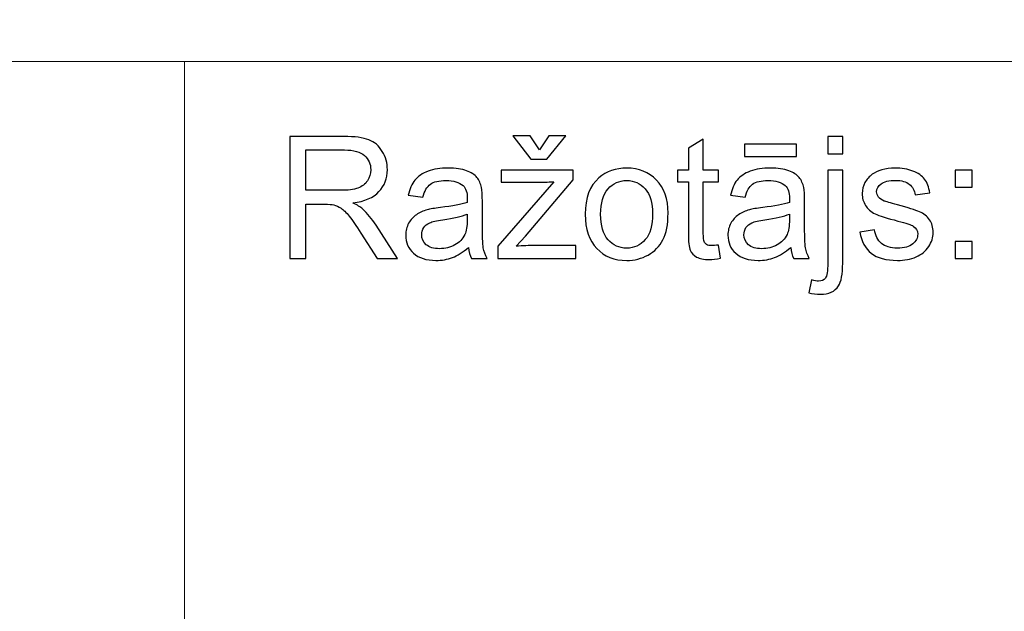
# Model space of a CAD drawing. Units: millimetres. Extents: x -148 to 148, y -105 to 105.
# Drawn here: x 57 to 74, y -78 to -68 of the extents above; entities that cross this region are included whole.
import ezdxf

# ---------------------------------------------------------------- set-up
doc = ezdxf.new("R2010")
doc.units = ezdxf.units.MM
doc.header["$MEASUREMENT"] = 0
doc.layers.add('Layer 1', color=7, linetype='Continuous')

msp = doc.modelspace()

# ---------------------------------------------------------------- linework, layer by layer
at = {"layer": 'Layer 1', "color": 250, "lineweight": 15}
for points, knots in [([(141.5001, 85.0001), (141.5001, 85.0001), (141.5001, -98.0001), (141.5001, -98.0001), (141.5001, -98.0001), (141.5001, -98.0001), (-141.5001, -98.0001), (-141.5001, -98.0001), (-141.5001, -98.0001), (-141.5001, -98.0001), (-141.5001, 85.0001), (-141.5001, 85.0001), (-141.5001, 85.0001), (-141.5001, 85.0001), (141.5001, 85.0001), (141.5001, 85.0001)], [0, 0, 0, 0, 0.25, 0.25, 0.25, 0.25, 0.5, 0.5, 0.5, 0.5, 0.75, 0.75, 0.75, 0.75, 1, 1, 1, 1]), ([(141.5001, -68.694), (141.5001, -68.694), (-21.6408, -68.694), (-21.6408, -68.694), (-21.6408, -68.694), (-21.6408, -68.694), (-21.6408, -98.0001), (-21.6408, -98.0001)], [0, 0, 0, 0, 0.5, 0.5, 0.5, 0.5, 1, 1, 1, 1])]:
    msp.add_open_spline(points, degree=3, knots=knots, dxfattribs=at)
msp.add_open_spline([(60.2105, -98.0001), (60.2105, -98.0001), (60.2105, -68.694), (60.2105, -68.694)], degree=3, dxfattribs=at)
at = {"layer": 'Layer 1', "color": 51}
for points, knots in [([(66.0888, -70.1582), (66.0888, -70.1582), (66.2402, -69.924), (66.2402, -69.924), (66.2402, -69.924), (66.2402, -69.924), (66.5215, -69.924), (66.5215, -69.924), (66.5215, -69.924), (66.5215, -69.924), (66.2115, -70.3097), (66.2115, -70.3097), (66.2115, -70.3097), (66.2115, -70.3097), (65.9467, -70.3097), (65.9467, -70.3097), (65.9467, -70.3097), (65.9467, -70.3097), (65.649, -69.924), (65.649, -69.924), (65.649, -69.924), (65.649, -69.924), (65.9331, -69.924), (65.9331, -69.924), (65.9331, -69.924), (65.9331, -69.924), (66.0888, -70.1582), (66.0888, -70.1582)], [0, 0, 0, 0, 0.1428571, 0.1428571, 0.1428571, 0.1428571, 0.2857143, 0.2857143, 0.2857143, 0.2857143, 0.4285714, 0.4285714, 0.4285714, 0.4285714, 0.5714286, 0.5714286, 0.5714286, 0.5714286, 0.7142857, 0.7142857, 0.7142857, 0.7142857, 0.8571429, 0.8571429, 0.8571429, 0.8571429, 1, 1, 1, 1]), ([(61.9547, -71.955), (61.9547, -71.955), (61.9547, -69.9348), (61.9547, -69.9348), (61.9547, -69.9348), (61.9547, -69.9348), (62.8503, -69.9348), (62.8503, -69.9348), (62.8503, -69.9348), (63.0304, -69.9348), (63.1673, -69.9531), (63.2609, -69.9893), (63.2609, -69.9893), (63.3545, -70.0256), (63.4293, -70.0895), (63.4858, -70.1812), (63.4858, -70.1812), (63.5417, -70.2734), (63.5695, -70.375), (63.5695, -70.486), (63.5695, -70.486), (63.5695, -70.6295), (63.5234, -70.7499), (63.4303, -70.8482), (63.4303, -70.8482), (63.3376, -70.9465), (63.1941, -71.0091), (63.0003, -71.0359), (63.0003, -71.0359), (63.0714, -71.0698), (63.125, -71.1032), (63.1617, -71.1366), (63.1617, -71.1366), (63.2398, -71.2081), (63.3136, -71.2979), (63.3837, -71.4051), (63.3837, -71.4051), (63.3837, -71.4051), (63.7351, -71.955), (63.7351, -71.955), (63.7351, -71.955), (63.7351, -71.955), (63.3987, -71.955), (63.3987, -71.955), (63.3987, -71.955), (63.3987, -71.955), (63.1316, -71.5345), (63.1316, -71.5345), (63.1316, -71.5345), (63.0535, -71.4136), (62.989, -71.3205), (62.9382, -71.2565), (62.9382, -71.2565), (62.8879, -71.1921), (62.8428, -71.1469), (62.8028, -71.1215), (62.8028, -71.1215), (62.7628, -71.0956), (62.7224, -71.0778), (62.681, -71.0674), (62.681, -71.0674), (62.6504, -71.0613), (62.601, -71.058), (62.5319, -71.058), (62.5319, -71.058), (62.5319, -71.058), (62.2219, -71.058), (62.2219, -71.058), (62.2219, -71.058), (62.2219, -71.058), (62.2219, -71.955), (62.2219, -71.955), (62.2219, -71.955), (62.2219, -71.955), (61.9547, -71.955), (61.9547, -71.955)], [0, 0, 0, 0, 0.0526316, 0.0526316, 0.0526316, 0.0526316, 0.1052632, 0.1052632, 0.1052632, 0.1052632, 0.1578947, 0.1578947, 0.1578947, 0.1578947, 0.2105263, 0.2105263, 0.2105263, 0.2105263, 0.2631579, 0.2631579, 0.2631579, 0.2631579, 0.3157895, 0.3157895, 0.3157895, 0.3157895, 0.3684211, 0.3684211, 0.3684211, 0.3684211, 0.4210526, 0.4210526, 0.4210526, 0.4210526, 0.4736842, 0.4736842, 0.4736842, 0.4736842, 0.5263158, 0.5263158, 0.5263158, 0.5263158, 0.5789474, 0.5789474, 0.5789474, 0.5789474, 0.6315789, 0.6315789, 0.6315789, 0.6315789, 0.6842105, 0.6842105, 0.6842105, 0.6842105, 0.7368421, 0.7368421, 0.7368421, 0.7368421, 0.7894737, 0.7894737, 0.7894737, 0.7894737, 0.8421053, 0.8421053, 0.8421053, 0.8421053, 0.8947368, 0.8947368, 0.8947368, 0.8947368, 0.9473684, 0.9473684, 0.9473684, 0.9473684, 1, 1, 1, 1]), ([(69.0488, -71.733), (69.0488, -71.733), (69.0845, -71.9522), (69.0845, -71.9522), (69.0845, -71.9522), (69.0149, -71.9668), (68.9523, -71.9743), (68.8973, -71.9743), (68.8973, -71.9743), (68.807, -71.9743), (68.7374, -71.9602), (68.6875, -71.9315), (68.6875, -71.9315), (68.6381, -71.9033), (68.6033, -71.8656), (68.5831, -71.8191), (68.5831, -71.8191), (68.5629, -71.773), (68.5525, -71.6751), (68.5525, -71.5265), (68.5525, -71.5265), (68.5525, -71.5265), (68.5525, -70.6845), (68.5525, -70.6845), (68.5525, -70.6845), (68.5525, -70.6845), (68.3705, -70.6845), (68.3705, -70.6845), (68.3705, -70.6845), (68.3705, -70.6845), (68.3705, -70.4917), (68.3705, -70.4917), (68.3705, -70.4917), (68.3705, -70.4917), (68.5525, -70.4917), (68.5525, -70.4917), (68.5525, -70.4917), (68.5525, -70.4917), (68.5525, -70.129), (68.5525, -70.129), (68.5525, -70.129), (68.5525, -70.129), (68.7995, -69.9804), (68.7995, -69.9804), (68.7995, -69.9804), (68.7995, -69.9804), (68.7995, -70.4917), (68.7995, -70.4917), (68.7995, -70.4917), (68.7995, -70.4917), (69.0488, -70.4917), (69.0488, -70.4917), (69.0488, -70.4917), (69.0488, -70.4917), (69.0488, -70.6845), (69.0488, -70.6845), (69.0488, -70.6845), (69.0488, -70.6845), (68.7995, -70.6845), (68.7995, -70.6845), (68.7995, -70.6845), (68.7995, -70.6845), (68.7995, -71.5401), (68.7995, -71.5401), (68.7995, -71.5401), (68.7995, -71.6112), (68.8037, -71.6563), (68.8122, -71.6765), (68.8122, -71.6765), (68.8211, -71.6968), (68.8352, -71.7128), (68.855, -71.725), (68.855, -71.725), (68.8747, -71.7367), (68.9029, -71.7429), (68.9396, -71.7429), (68.9396, -71.7429), (68.9674, -71.7429), (69.0036, -71.7396), (69.0488, -71.733)], [0, 0, 0, 0, 0.05, 0.05, 0.05, 0.05, 0.1, 0.1, 0.1, 0.1, 0.15, 0.15, 0.15, 0.15, 0.2, 0.2, 0.2, 0.2, 0.25, 0.25, 0.25, 0.25, 0.3, 0.3, 0.3, 0.3, 0.35, 0.35, 0.35, 0.35, 0.4, 0.4, 0.4, 0.4, 0.45, 0.45, 0.45, 0.45, 0.5, 0.5, 0.5, 0.5, 0.55, 0.55, 0.55, 0.55, 0.6, 0.6, 0.6, 0.6, 0.65, 0.65, 0.65, 0.65, 0.7, 0.7, 0.7, 0.7, 0.75, 0.75, 0.75, 0.75, 0.8, 0.8, 0.8, 0.8, 0.85, 0.85, 0.85, 0.85, 0.9, 0.9, 0.9, 0.9, 0.95, 0.95, 0.95, 0.95, 1, 1, 1, 1]), ([(69.4829, -70.264), (69.4829, -70.264), (69.4829, -70.0604), (69.4829, -70.0604), (69.4829, -70.0604), (69.4829, -70.0604), (70.3427, -70.0604), (70.3427, -70.0604), (70.3427, -70.0604), (70.3427, -70.0604), (70.3427, -70.264), (70.3427, -70.264), (70.3427, -70.264), (70.3427, -70.264), (69.4829, -70.264), (69.4829, -70.264)], [0, 0, 0, 0, 0.25, 0.25, 0.25, 0.25, 0.5, 0.5, 0.5, 0.5, 0.75, 0.75, 0.75, 0.75, 1, 1, 1, 1]), ([(70.8597, -70.2226), (70.8597, -70.2226), (70.8597, -69.9348), (70.8597, -69.9348), (70.8597, -69.9348), (70.8597, -69.9348), (71.1075, -69.9348), (71.1075, -69.9348), (71.1075, -69.9348), (71.1075, -69.9348), (71.1075, -70.2226), (71.1075, -70.2226), (71.1075, -70.2226), (71.1075, -70.2226), (70.8597, -70.2226), (70.8597, -70.2226)], [0, 0, 0, 0, 0.25, 0.25, 0.25, 0.25, 0.5, 0.5, 0.5, 0.5, 0.75, 0.75, 0.75, 0.75, 1, 1, 1, 1]), ([(62.2219, -70.8266), (62.2219, -70.8266), (62.7967, -70.8266), (62.7967, -70.8266), (62.7967, -70.8266), (62.9185, -70.8266), (63.0144, -70.8139), (63.0831, -70.7885), (63.0831, -70.7885), (63.1523, -70.7631), (63.2045, -70.7226), (63.2402, -70.6671), (63.2402, -70.6671), (63.276, -70.6116), (63.2938, -70.5514), (63.2938, -70.486), (63.2938, -70.486), (63.2938, -70.3906), (63.2595, -70.312), (63.1899, -70.2504), (63.1899, -70.2504), (63.1208, -70.1888), (63.0112, -70.1582), (62.8611, -70.1582), (62.8611, -70.1582), (62.8611, -70.1582), (62.2219, -70.1582), (62.2219, -70.1582), (62.2219, -70.1582), (62.2219, -70.1582), (62.2219, -70.8266), (62.2219, -70.8266)], [0, 0, 0, 0, 0.125, 0.125, 0.125, 0.125, 0.25, 0.25, 0.25, 0.25, 0.375, 0.375, 0.375, 0.375, 0.5, 0.5, 0.5, 0.5, 0.625, 0.625, 0.625, 0.625, 0.75, 0.75, 0.75, 0.75, 0.875, 0.875, 0.875, 0.875, 1, 1, 1, 1]), ([(64.9119, -71.7744), (64.8197, -71.8525), (64.7313, -71.9075), (64.6466, -71.9399), (64.6466, -71.9399), (64.5615, -71.9719), (64.4702, -71.9879), (64.3729, -71.9879), (64.3729, -71.9879), (64.212, -71.9879), (64.0888, -71.9489), (64.0022, -71.8703), (64.0022, -71.8703), (63.9161, -71.7918), (63.8729, -71.6911), (63.8729, -71.5693), (63.8729, -71.5693), (63.8729, -71.4973), (63.8889, -71.432), (63.9218, -71.3727), (63.9218, -71.3727), (63.9542, -71.3134), (63.997, -71.2659), (64.0497, -71.2302), (64.0497, -71.2302), (64.1029, -71.1944), (64.1621, -71.1671), (64.2285, -71.1488), (64.2285, -71.1488), (64.2769, -71.1361), (64.3503, -71.1234), (64.4486, -71.1116), (64.4486, -71.1116), (64.649, -71.0876), (64.7967, -71.0594), (64.8912, -71.026), (64.8912, -71.026), (64.8922, -70.9922), (64.8926, -70.9705), (64.8926, -70.9616), (64.8926, -70.9616), (64.8926, -70.8605), (64.8691, -70.789), (64.8221, -70.748), (64.8221, -70.748), (64.759, -70.6916), (64.6645, -70.6638), (64.5398, -70.6638), (64.5398, -70.6638), (64.4232, -70.6638), (64.3371, -70.6841), (64.2811, -70.725), (64.2811, -70.725), (64.2256, -70.7659), (64.1847, -70.8383), (64.1579, -70.9423), (64.1579, -70.9423), (64.1579, -70.9423), (63.9157, -70.9089), (63.9157, -70.9089), (63.9157, -70.9089), (63.9378, -70.8054), (63.974, -70.7212), (64.0243, -70.6577), (64.0243, -70.6577), (64.0747, -70.5938), (64.148, -70.5444), (64.2435, -70.51), (64.2435, -70.51), (64.339, -70.4757), (64.4495, -70.4583), (64.5756, -70.4583), (64.5756, -70.4583), (64.7007, -70.4583), (64.8018, -70.4733), (64.8799, -70.5025), (64.8799, -70.5025), (64.958, -70.5321), (65.0154, -70.5688), (65.0525, -70.6135), (65.0525, -70.6135), (65.0892, -70.6582), (65.1146, -70.7142), (65.1297, -70.7824), (65.1297, -70.7824), (65.1377, -70.8247), (65.1419, -70.9009), (65.1419, -71.011), (65.1419, -71.011), (65.1419, -71.011), (65.1419, -71.3416), (65.1419, -71.3416), (65.1419, -71.3416), (65.1419, -71.5726), (65.1471, -71.7184), (65.1579, -71.7791), (65.1579, -71.7791), (65.1683, -71.8402), (65.1894, -71.899), (65.2205, -71.955), (65.2205, -71.955), (65.2205, -71.955), (64.9613, -71.955), (64.9613, -71.955), (64.9613, -71.955), (64.9359, -71.9037), (64.919, -71.8435), (64.9119, -71.7744)], [0, 0, 0, 0, 0.037037, 0.037037, 0.037037, 0.037037, 0.0740741, 0.0740741, 0.0740741, 0.0740741, 0.1111111, 0.1111111, 0.1111111, 0.1111111, 0.1481481, 0.1481481, 0.1481481, 0.1481481, 0.1851852, 0.1851852, 0.1851852, 0.1851852, 0.2222222, 0.2222222, 0.2222222, 0.2222222, 0.2592593, 0.2592593, 0.2592593, 0.2592593, 0.2962963, 0.2962963, 0.2962963, 0.2962963, 0.3333333, 0.3333333, 0.3333333, 0.3333333, 0.3703704, 0.3703704, 0.3703704, 0.3703704, 0.4074074, 0.4074074, 0.4074074, 0.4074074, 0.4444444, 0.4444444, 0.4444444, 0.4444444, 0.4814815, 0.4814815, 0.4814815, 0.4814815, 0.5185185, 0.5185185, 0.5185185, 0.5185185, 0.5555556, 0.5555556, 0.5555556, 0.5555556, 0.5925926, 0.5925926, 0.5925926, 0.5925926, 0.6296296, 0.6296296, 0.6296296, 0.6296296, 0.6666667, 0.6666667, 0.6666667, 0.6666667, 0.7037037, 0.7037037, 0.7037037, 0.7037037, 0.7407407, 0.7407407, 0.7407407, 0.7407407, 0.7777778, 0.7777778, 0.7777778, 0.7777778, 0.8148148, 0.8148148, 0.8148148, 0.8148148, 0.8518519, 0.8518519, 0.8518519, 0.8518519, 0.8888889, 0.8888889, 0.8888889, 0.8888889, 0.9259259, 0.9259259, 0.9259259, 0.9259259, 0.962963, 0.962963, 0.962963, 0.962963, 1, 1, 1, 1]), ([(65.3954, -71.955), (65.3954, -71.955), (65.3954, -71.7537), (65.3954, -71.7537), (65.3954, -71.7537), (65.3954, -71.7537), (66.3272, -70.6845), (66.3272, -70.6845), (66.3272, -70.6845), (66.2214, -70.6902), (66.1283, -70.6925), (66.0474, -70.6925), (66.0474, -70.6925), (66.0474, -70.6925), (65.4505, -70.6925), (65.4505, -70.6925), (65.4505, -70.6925), (65.4505, -70.6925), (65.4505, -70.4917), (65.4505, -70.4917), (65.4505, -70.4917), (65.4505, -70.4917), (66.6466, -70.4917), (66.6466, -70.4917), (66.6466, -70.4917), (66.6466, -70.4917), (66.6466, -70.6554), (66.6466, -70.6554), (66.6466, -70.6554), (66.6466, -70.6554), (65.8545, -71.5844), (65.8545, -71.5844), (65.8545, -71.5844), (65.8545, -71.5844), (65.7016, -71.7537), (65.7016, -71.7537), (65.7016, -71.7537), (65.8126, -71.7457), (65.9171, -71.7415), (66.0144, -71.7415), (66.0144, -71.7415), (66.0144, -71.7415), (66.6908, -71.7415), (66.6908, -71.7415), (66.6908, -71.7415), (66.6908, -71.7415), (66.6908, -71.955), (66.6908, -71.955), (66.6908, -71.955), (66.6908, -71.955), (65.3954, -71.955), (65.3954, -71.955)], [0, 0, 0, 0, 0.0769231, 0.0769231, 0.0769231, 0.0769231, 0.1538462, 0.1538462, 0.1538462, 0.1538462, 0.2307692, 0.2307692, 0.2307692, 0.2307692, 0.3076923, 0.3076923, 0.3076923, 0.3076923, 0.3846154, 0.3846154, 0.3846154, 0.3846154, 0.4615385, 0.4615385, 0.4615385, 0.4615385, 0.5384615, 0.5384615, 0.5384615, 0.5384615, 0.6153846, 0.6153846, 0.6153846, 0.6153846, 0.6923077, 0.6923077, 0.6923077, 0.6923077, 0.7692308, 0.7692308, 0.7692308, 0.7692308, 0.8461538, 0.8461538, 0.8461538, 0.8461538, 0.9230769, 0.9230769, 0.9230769, 0.9230769, 1, 1, 1, 1]), ([(66.8451, -71.2231), (66.8451, -70.9522), (66.9204, -70.7513), (67.0713, -70.621), (67.0713, -70.621), (67.1969, -70.5129), (67.3503, -70.4583), (67.5314, -70.4583), (67.5314, -70.4583), (67.7327, -70.4583), (67.8973, -70.5241), (68.0248, -70.6563), (68.0248, -70.6563), (68.1527, -70.788), (68.2162, -70.9701), (68.2162, -71.2024), (68.2162, -71.2024), (68.2162, -71.391), (68.188, -71.5392), (68.1316, -71.6469), (68.1316, -71.6469), (68.0751, -71.7551), (67.9928, -71.8388), (67.8851, -71.8986), (67.8851, -71.8986), (67.7769, -71.9583), (67.6593, -71.9879), (67.5314, -71.9879), (67.5314, -71.9879), (67.3268, -71.9879), (67.1612, -71.9225), (67.0347, -71.7908), (67.0347, -71.7908), (66.9081, -71.6596), (66.8451, -71.4705), (66.8451, -71.2231)], [0, 0, 0, 0, 0.1111111, 0.1111111, 0.1111111, 0.1111111, 0.2222222, 0.2222222, 0.2222222, 0.2222222, 0.3333333, 0.3333333, 0.3333333, 0.3333333, 0.4444444, 0.4444444, 0.4444444, 0.4444444, 0.5555556, 0.5555556, 0.5555556, 0.5555556, 0.6666667, 0.6666667, 0.6666667, 0.6666667, 0.7777778, 0.7777778, 0.7777778, 0.7777778, 0.8888889, 0.8888889, 0.8888889, 0.8888889, 1, 1, 1, 1]), ([(70.2463, -71.7744), (70.1541, -71.8525), (70.0657, -71.9075), (69.981, -71.9399), (69.981, -71.9399), (69.8959, -71.9719), (69.8046, -71.9879), (69.7073, -71.9879), (69.7073, -71.9879), (69.5464, -71.9879), (69.4232, -71.9489), (69.3366, -71.8703), (69.3366, -71.8703), (69.2505, -71.7918), (69.2073, -71.6911), (69.2073, -71.5693), (69.2073, -71.5693), (69.2073, -71.4973), (69.2233, -71.432), (69.2562, -71.3727), (69.2562, -71.3727), (69.2886, -71.3134), (69.3314, -71.2659), (69.3841, -71.2302), (69.3841, -71.2302), (69.4373, -71.1944), (69.4965, -71.1671), (69.5629, -71.1488), (69.5629, -71.1488), (69.6113, -71.1361), (69.6847, -71.1234), (69.783, -71.1116), (69.783, -71.1116), (69.9834, -71.0876), (70.1311, -71.0594), (70.2256, -71.026), (70.2256, -71.026), (70.2266, -70.9922), (70.227, -70.9705), (70.227, -70.9616), (70.227, -70.9616), (70.227, -70.8605), (70.2035, -70.789), (70.1565, -70.748), (70.1565, -70.748), (70.0934, -70.6916), (69.9989, -70.6638), (69.8742, -70.6638), (69.8742, -70.6638), (69.7576, -70.6638), (69.6715, -70.6841), (69.6155, -70.725), (69.6155, -70.725), (69.56, -70.7659), (69.5191, -70.8383), (69.4923, -70.9423), (69.4923, -70.9423), (69.4923, -70.9423), (69.2501, -70.9089), (69.2501, -70.9089), (69.2501, -70.9089), (69.2722, -70.8054), (69.3084, -70.7212), (69.3587, -70.6577), (69.3587, -70.6577), (69.4091, -70.5938), (69.4824, -70.5444), (69.5779, -70.51), (69.5779, -70.51), (69.6734, -70.4757), (69.7839, -70.4583), (69.91, -70.4583), (69.91, -70.4583), (70.0351, -70.4583), (70.1362, -70.4733), (70.2143, -70.5025), (70.2143, -70.5025), (70.2924, -70.5321), (70.3498, -70.5688), (70.3869, -70.6135), (70.3869, -70.6135), (70.4236, -70.6582), (70.449, -70.7142), (70.4641, -70.7824), (70.4641, -70.7824), (70.4721, -70.8247), (70.4763, -70.9009), (70.4763, -71.011), (70.4763, -71.011), (70.4763, -71.011), (70.4763, -71.3416), (70.4763, -71.3416), (70.4763, -71.3416), (70.4763, -71.5726), (70.4815, -71.7184), (70.4923, -71.7791), (70.4923, -71.7791), (70.5027, -71.8402), (70.5238, -71.899), (70.5549, -71.955), (70.5549, -71.955), (70.5549, -71.955), (70.2957, -71.955), (70.2957, -71.955), (70.2957, -71.955), (70.2703, -71.9037), (70.2534, -71.8435), (70.2463, -71.7744)], [0, 0, 0, 0, 0.037037, 0.037037, 0.037037, 0.037037, 0.0740741, 0.0740741, 0.0740741, 0.0740741, 0.1111111, 0.1111111, 0.1111111, 0.1111111, 0.1481481, 0.1481481, 0.1481481, 0.1481481, 0.1851852, 0.1851852, 0.1851852, 0.1851852, 0.2222222, 0.2222222, 0.2222222, 0.2222222, 0.2592593, 0.2592593, 0.2592593, 0.2592593, 0.2962963, 0.2962963, 0.2962963, 0.2962963, 0.3333333, 0.3333333, 0.3333333, 0.3333333, 0.3703704, 0.3703704, 0.3703704, 0.3703704, 0.4074074, 0.4074074, 0.4074074, 0.4074074, 0.4444444, 0.4444444, 0.4444444, 0.4444444, 0.4814815, 0.4814815, 0.4814815, 0.4814815, 0.5185185, 0.5185185, 0.5185185, 0.5185185, 0.5555556, 0.5555556, 0.5555556, 0.5555556, 0.5925926, 0.5925926, 0.5925926, 0.5925926, 0.6296296, 0.6296296, 0.6296296, 0.6296296, 0.6666667, 0.6666667, 0.6666667, 0.6666667, 0.7037037, 0.7037037, 0.7037037, 0.7037037, 0.7407407, 0.7407407, 0.7407407, 0.7407407, 0.7777778, 0.7777778, 0.7777778, 0.7777778, 0.8148148, 0.8148148, 0.8148148, 0.8148148, 0.8518519, 0.8518519, 0.8518519, 0.8518519, 0.8888889, 0.8888889, 0.8888889, 0.8888889, 0.9259259, 0.9259259, 0.9259259, 0.9259259, 0.962963, 0.962963, 0.962963, 0.962963, 1, 1, 1, 1]), ([(70.5454, -72.5227), (70.5454, -72.5227), (70.592, -72.312), (70.592, -72.312), (70.592, -72.312), (70.6419, -72.3247), (70.6809, -72.3313), (70.7091, -72.3313), (70.7091, -72.3313), (70.7599, -72.3313), (70.7976, -72.3144), (70.822, -72.281), (70.822, -72.281), (70.847, -72.2476), (70.8597, -72.1634), (70.8597, -72.0293), (70.8597, -72.0293), (70.8597, -72.0293), (70.8597, -70.4917), (70.8597, -70.4917), (70.8597, -70.4917), (70.8597, -70.4917), (71.1075, -70.4917), (71.1075, -70.4917), (71.1075, -70.4917), (71.1075, -70.4917), (71.1075, -72.035), (71.1075, -72.035), (71.1075, -72.035), (71.1075, -72.2151), (71.084, -72.3402), (71.0375, -72.4113), (71.0375, -72.4113), (70.9777, -72.503), (70.8785, -72.5491), (70.7397, -72.5491), (70.7397, -72.5491), (70.6724, -72.5491), (70.6075, -72.5401), (70.5454, -72.5227)], [0, 0, 0, 0, 0.1, 0.1, 0.1, 0.1, 0.2, 0.2, 0.2, 0.2, 0.3, 0.3, 0.3, 0.3, 0.4, 0.4, 0.4, 0.4, 0.5, 0.5, 0.5, 0.5, 0.6, 0.6, 0.6, 0.6, 0.7, 0.7, 0.7, 0.7, 0.8, 0.8, 0.8, 0.8, 0.9, 0.9, 0.9, 0.9, 1, 1, 1, 1]), ([(71.3888, -71.518), (71.3888, -71.518), (71.6339, -71.4795), (71.6339, -71.4795), (71.6339, -71.4795), (71.6475, -71.5778), (71.6861, -71.653), (71.7491, -71.7057), (71.7491, -71.7057), (71.8117, -71.7579), (71.8996, -71.7843), (72.013, -71.7843), (72.013, -71.7843), (72.1268, -71.7843), (72.2115, -71.7607), (72.2665, -71.7146), (72.2665, -71.7146), (72.3216, -71.6681), (72.3493, -71.6135), (72.3493, -71.5514), (72.3493, -71.5514), (72.3493, -71.495), (72.3248, -71.4512), (72.2759, -71.4188), (72.2759, -71.4188), (72.2421, -71.3967), (72.1574, -71.3689), (72.0224, -71.3351), (72.0224, -71.3351), (71.8408, -71.289), (71.7143, -71.2494), (71.6442, -71.2156), (71.6442, -71.2156), (71.5741, -71.1822), (71.5205, -71.1356), (71.4843, -71.0764), (71.4843, -71.0764), (71.4481, -71.0171), (71.4297, -70.9517), (71.4297, -70.8802), (71.4297, -70.8802), (71.4297, -70.8148), (71.4448, -70.7546), (71.4749, -70.6991), (71.4749, -70.6991), (71.5045, -70.6431), (71.5454, -70.5971), (71.5967, -70.5604), (71.5967, -70.5604), (71.6353, -70.5321), (71.688, -70.5077), (71.7543, -70.4879), (71.7543, -70.4879), (71.8211, -70.4682), (71.8926, -70.4583), (71.9688, -70.4583), (71.9688, -70.4583), (72.0835, -70.4583), (72.1842, -70.4752), (72.2712, -70.5082), (72.2712, -70.5082), (72.3582, -70.5411), (72.4222, -70.5858), (72.4636, -70.6422), (72.4636, -70.6422), (72.505, -70.6991), (72.5332, -70.7744), (72.5487, -70.8689), (72.5487, -70.8689), (72.5487, -70.8689), (72.3065, -70.9023), (72.3065, -70.9023), (72.3065, -70.9023), (72.2952, -70.8271), (72.2632, -70.7683), (72.2105, -70.7259), (72.2105, -70.7259), (72.1579, -70.6836), (72.0831, -70.6624), (71.9867, -70.6624), (71.9867, -70.6624), (71.8728, -70.6624), (71.7915, -70.6812), (71.743, -70.7189), (71.743, -70.7189), (71.6941, -70.7565), (71.6696, -70.8007), (71.6696, -70.851), (71.6696, -70.851), (71.6696, -70.8835), (71.68, -70.9122), (71.7002, -70.9381), (71.7002, -70.9381), (71.7204, -70.9649), (71.7519, -70.9865), (71.7952, -71.0044), (71.7952, -71.0044), (71.8201, -71.0133), (71.8931, -71.0345), (72.0144, -71.0674), (72.0144, -71.0674), (72.1899, -71.1145), (72.3121, -71.1526), (72.3813, -71.1827), (72.3813, -71.1827), (72.4509, -71.2123), (72.5055, -71.256), (72.545, -71.3129), (72.545, -71.3129), (72.5845, -71.3699), (72.6042, -71.4404), (72.6042, -71.5251), (72.6042, -71.5251), (72.6042, -71.6079), (72.5798, -71.6855), (72.5318, -71.7589), (72.5318, -71.7589), (72.4834, -71.8318), (72.4137, -71.8882), (72.323, -71.9282), (72.323, -71.9282), (72.2322, -71.9682), (72.1292, -71.9879), (72.0144, -71.9879), (72.0144, -71.9879), (71.8239, -71.9879), (71.679, -71.9484), (71.5793, -71.8694), (71.5793, -71.8694), (71.4796, -71.7904), (71.4161, -71.6733), (71.3888, -71.518)], [0, 0, 0, 0, 0.030303, 0.030303, 0.030303, 0.030303, 0.0606061, 0.0606061, 0.0606061, 0.0606061, 0.0909091, 0.0909091, 0.0909091, 0.0909091, 0.1212121, 0.1212121, 0.1212121, 0.1212121, 0.1515152, 0.1515152, 0.1515152, 0.1515152, 0.1818182, 0.1818182, 0.1818182, 0.1818182, 0.2121212, 0.2121212, 0.2121212, 0.2121212, 0.2424242, 0.2424242, 0.2424242, 0.2424242, 0.2727273, 0.2727273, 0.2727273, 0.2727273, 0.3030303, 0.3030303, 0.3030303, 0.3030303, 0.3333333, 0.3333333, 0.3333333, 0.3333333, 0.3636364, 0.3636364, 0.3636364, 0.3636364, 0.3939394, 0.3939394, 0.3939394, 0.3939394, 0.4242424, 0.4242424, 0.4242424, 0.4242424, 0.4545455, 0.4545455, 0.4545455, 0.4545455, 0.4848485, 0.4848485, 0.4848485, 0.4848485, 0.5151515, 0.5151515, 0.5151515, 0.5151515, 0.5454545, 0.5454545, 0.5454545, 0.5454545, 0.5757576, 0.5757576, 0.5757576, 0.5757576, 0.6060606, 0.6060606, 0.6060606, 0.6060606, 0.6363636, 0.6363636, 0.6363636, 0.6363636, 0.6666667, 0.6666667, 0.6666667, 0.6666667, 0.6969697, 0.6969697, 0.6969697, 0.6969697, 0.7272727, 0.7272727, 0.7272727, 0.7272727, 0.7575758, 0.7575758, 0.7575758, 0.7575758, 0.7878788, 0.7878788, 0.7878788, 0.7878788, 0.8181818, 0.8181818, 0.8181818, 0.8181818, 0.8484848, 0.8484848, 0.8484848, 0.8484848, 0.8787879, 0.8787879, 0.8787879, 0.8787879, 0.9090909, 0.9090909, 0.9090909, 0.9090909, 0.9393939, 0.9393939, 0.9393939, 0.9393939, 0.969697, 0.969697, 0.969697, 0.969697, 1, 1, 1, 1]), ([(72.9678, -70.7739), (72.9678, -70.7739), (72.9678, -70.4917), (72.9678, -70.4917), (72.9678, -70.4917), (72.9678, -70.4917), (73.2505, -70.4917), (73.2505, -70.4917), (73.2505, -70.4917), (73.2505, -70.4917), (73.2505, -70.7739), (73.2505, -70.7739), (73.2505, -70.7739), (73.2505, -70.7739), (72.9678, -70.7739), (72.9678, -70.7739)], [0, 0, 0, 0, 0.25, 0.25, 0.25, 0.25, 0.5, 0.5, 0.5, 0.5, 0.75, 0.75, 0.75, 0.75, 1, 1, 1, 1]), ([(67.1, -71.2231), (67.1, -71.4108), (67.141, -71.551), (67.2228, -71.6441), (67.2228, -71.6441), (67.3047, -71.7377), (67.4077, -71.7843), (67.5314, -71.7843), (67.5314, -71.7843), (67.6546, -71.7843), (67.7571, -71.7372), (67.839, -71.6436), (67.839, -71.6436), (67.9204, -71.55), (67.9613, -71.407), (67.9613, -71.2151), (67.9613, -71.2151), (67.9613, -71.034), (67.9204, -70.8967), (67.838, -70.8035), (67.838, -70.8035), (67.7557, -70.7104), (67.6537, -70.6638), (67.5314, -70.6638), (67.5314, -70.6638), (67.4077, -70.6638), (67.3047, -70.7104), (67.2228, -70.8031), (67.2228, -70.8031), (67.141, -70.8957), (67.1, -71.0359), (67.1, -71.2231)], [0, 0, 0, 0, 0.125, 0.125, 0.125, 0.125, 0.25, 0.25, 0.25, 0.25, 0.375, 0.375, 0.375, 0.375, 0.5, 0.5, 0.5, 0.5, 0.625, 0.625, 0.625, 0.625, 0.75, 0.75, 0.75, 0.75, 0.875, 0.875, 0.875, 0.875, 1, 1, 1, 1]), ([(64.8912, -71.2203), (64.8009, -71.2574), (64.6659, -71.2885), (64.4862, -71.3144), (64.4862, -71.3144), (64.3842, -71.3289), (64.3117, -71.3454), (64.2699, -71.3637), (64.2699, -71.3637), (64.2275, -71.3821), (64.1946, -71.4089), (64.172, -71.4447), (64.172, -71.4447), (64.149, -71.4799), (64.1372, -71.519), (64.1372, -71.5622), (64.1372, -71.5622), (64.1372, -71.6286), (64.1626, -71.6836), (64.2125, -71.7278), (64.2125, -71.7278), (64.2623, -71.7716), (64.3357, -71.7937), (64.4321, -71.7937), (64.4321, -71.7937), (64.5276, -71.7937), (64.6128, -71.773), (64.6871, -71.7311), (64.6871, -71.7311), (64.7614, -71.6892), (64.8164, -71.6319), (64.8512, -71.5594), (64.8512, -71.5594), (64.878, -71.5034), (64.8912, -71.4207), (64.8912, -71.3115), (64.8912, -71.3115), (64.8912, -71.3115), (64.8912, -71.2203), (64.8912, -71.2203)], [0, 0, 0, 0, 0.1, 0.1, 0.1, 0.1, 0.2, 0.2, 0.2, 0.2, 0.3, 0.3, 0.3, 0.3, 0.4, 0.4, 0.4, 0.4, 0.5, 0.5, 0.5, 0.5, 0.6, 0.6, 0.6, 0.6, 0.7, 0.7, 0.7, 0.7, 0.8, 0.8, 0.8, 0.8, 0.9, 0.9, 0.9, 0.9, 1, 1, 1, 1]), ([(70.2256, -71.2203), (70.1353, -71.2574), (70.0003, -71.2885), (69.8206, -71.3144), (69.8206, -71.3144), (69.7186, -71.3289), (69.6461, -71.3454), (69.6043, -71.3637), (69.6043, -71.3637), (69.5619, -71.3821), (69.529, -71.4089), (69.5064, -71.4447), (69.5064, -71.4447), (69.4834, -71.4799), (69.4716, -71.519), (69.4716, -71.5622), (69.4716, -71.5622), (69.4716, -71.6286), (69.497, -71.6836), (69.5469, -71.7278), (69.5469, -71.7278), (69.5967, -71.7716), (69.6701, -71.7937), (69.7665, -71.7937), (69.7665, -71.7937), (69.862, -71.7937), (69.9472, -71.773), (70.0215, -71.7311), (70.0215, -71.7311), (70.0958, -71.6892), (70.1508, -71.6319), (70.1856, -71.5594), (70.1856, -71.5594), (70.2124, -71.5034), (70.2256, -71.4207), (70.2256, -71.3115), (70.2256, -71.3115), (70.2256, -71.3115), (70.2256, -71.2203), (70.2256, -71.2203)], [0, 0, 0, 0, 0.1, 0.1, 0.1, 0.1, 0.2, 0.2, 0.2, 0.2, 0.3, 0.3, 0.3, 0.3, 0.4, 0.4, 0.4, 0.4, 0.5, 0.5, 0.5, 0.5, 0.6, 0.6, 0.6, 0.6, 0.7, 0.7, 0.7, 0.7, 0.8, 0.8, 0.8, 0.8, 0.9, 0.9, 0.9, 0.9, 1, 1, 1, 1]), ([(72.9678, -71.955), (72.9678, -71.955), (72.9678, -71.6723), (72.9678, -71.6723), (72.9678, -71.6723), (72.9678, -71.6723), (73.2505, -71.6723), (73.2505, -71.6723), (73.2505, -71.6723), (73.2505, -71.6723), (73.2505, -71.955), (73.2505, -71.955), (73.2505, -71.955), (73.2505, -71.955), (72.9678, -71.955), (72.9678, -71.955)], [0, 0, 0, 0, 0.25, 0.25, 0.25, 0.25, 0.5, 0.5, 0.5, 0.5, 0.75, 0.75, 0.75, 0.75, 1, 1, 1, 1])]:
    msp.add_open_spline(points, degree=3, knots=knots, dxfattribs=at)

doc.saveas('drawing.dxf')
